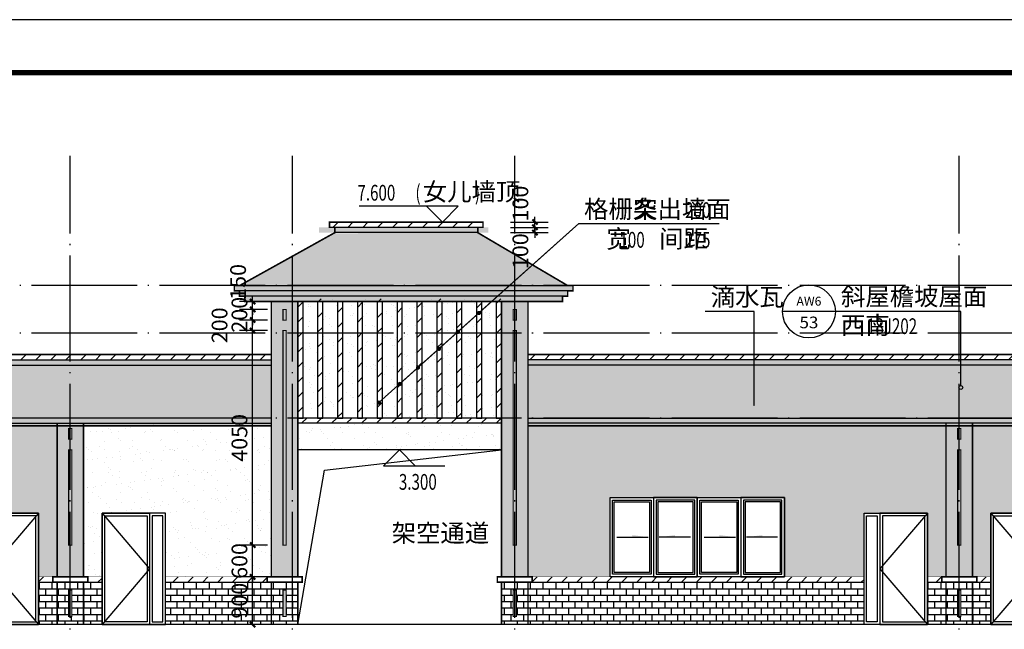
# Model space of a CAD drawing. Extents: x -56053 to 331708, y -69208 to 732329.
# Drawn here: x 91912 to 110520, y 543145 to 554656 of the extents above; entities that cross this region are included whole.
import ezdxf
from ezdxf.enums import TextEntityAlignment as Align

# ---------------------------------------------------------------- set-up
doc = ezdxf.new("R2010")
doc.units = 0
doc.header["$LTSCALE"] = 1000
doc.header["$MEASUREMENT"] = 0
doc.linetypes.add('DOTE', pattern=[2.42, 2, -0.2, 0.02, -0.2])
for name, color, linetype in [('DIM_ELEV', 3, 'Continuous'), ('DIM_IDEN', 3, 'Continuous'), ('DIM_LEAD', 3, 'Continuous'), ('DOTE', 14, 'DOTE'), ('K', 130, 'Continuous'), ('PUB_DIM', 3, 'Continuous'), ('PUB_TEXT', 7, 'Continuous'), ('PUB_TITLE', 4, 'Continuous'), ('建筑', 2, 'Continuous')]:
    doc.layers.add(name, color=color, linetype=linetype)
doc.styles.add('_TCH_DIM', font='SIMPLEX', dxfattribs={"bigfont": 'GBCBIG'})
doc.styles.add('_TCH_DIM_T3', font='SIMPLEX', dxfattribs={"width": 0.705882, "bigfont": 'GBCBIG'})
doc.styles.add('_TCH_LABEL', font='COMPLEX', dxfattribs={"bigfont": 'GBCBIG'})
doc.styles.get("Standard").update_dxf_attribs({"font": 'gbenor.shx', "bigfont": 'gbcbig.shx'})
doc.dimstyles.new('_TCH_ARCH&&100', dxfattribs={"dimtxt": 297.5, "dimasz": 100, "dimexe": 250, "dimexo": 300, "dimgap": 100, "dimtad": 1, "dimdec": 0, "dimzin": 0, "dimdsep": 46, "dimtxsty": '_TCH_DIM_T3', "dimblk": 'ARCHTICK', "dimcen": 0.09, "dimclrt": 7, "dimazin": 2, "dimtfac": 1, "dimtdec": 0, "dimtix": 1, "dimtmove": 2, "dimatfit": 3, "dimfxl": 0, "dimtolj": 1, "dimtzin": 0, "dimarcsym": 0})
pattern_1 = [(37.5, (-223911.68, -478255.5), (-12.59867, 385.36475), [0, -304, 0, -340, 0, -325]), (7.5, (-223911.7, -478255.5), (353.95534, 564.42921), [0, -164, 0, -274, 0, -105]), (327.5, (-224157.68, -478255.5), (622.82837, 1.13181), [0, -100, 0, -360, 0, -470]), (317.5, (-224157.7, -478255.5), (601.22532, 175.5351), [0, -50, 0, -236, 0, -270])]
pattern_2 = [(45, (-223911.68, -478111.88), (-141.421413, 141.421413), [])]
pattern_3 = [(180, (292747.38, -224225.93), (0, 121.3104), []), (90, (292747.38, -224225.93), (121.3104, 121.3104), [121.3104, -121.3104])]

# ---------------------------------------------------------------- blocks, each defined once
blk = doc.blocks.new('A$C5FCB1BC5')
at = {"layer": 'K'}
for points in [[(0, 2100), (1200, 2100), (1200, 0), (0, 0)], [(0, 2100), (300, 2100), (300, 0), (0, 0)], [(50, 2050), (250, 2050), (250, 50), (50, 50)], [(300, 0), (1200, 0), (1200, 2100), (300, 2100)], [(350, 50), (1150, 50), (1150, 2050), (350, 2050)]]:
    blk.add_lwpolyline(points, close=True, dxfattribs=at)
at = {"layer": 'K', "color": 37}
blk.add_lwpolyline([(1200, 2100), (300, 1050), (1200, 0)], dxfattribs=at)
blk = doc.blocks.new('A$C37004F3B')
at = {"layer": 'K'}
for points in [[(719, 750), (419, 750), (419, 790)], [(931, 750), (1231, 750), (1231, 790)], [(2369, 750), (2069, 750), (2069, 790)], [(2581, 750), (2881, 750), (2881, 790)]]:
    blk.add_hatch(color=251, dxfattribs=at).paths.add_polyline_path(points)
for p, q in [((825, 1500), (825, 0)), ((1650, 1500), (1650, 0))]:
    blk.add_line(p, q, dxfattribs=at)
for points in [[(0, 1500), (3300, 1500), (3300, 0), (0, 0)], [(0, 1500), (1650, 1500), (1650, 0), (0, 0)], [(0, 1500), (825, 1500), (825, 0), (0, 0)], [(1650, 1500), (825, 1500), (825, 0), (1650, 0)], [(1650, 1500), (2475, 1500), (2475, 0), (1650, 0)], [(3300, 1500), (2475, 1500), (2475, 0), (3300, 0)], [(50, 1450), (775, 1450), (775, 50), (50, 50)], [(80, 1420), (745, 1420), (745, 80), (80, 80)], [(1600, 1450), (875, 1450), (875, 50), (1600, 50)], [(1570, 1420), (905, 1420), (905, 80), (1570, 80)], [(1700, 1450), (2425, 1450), (2425, 50), (1700, 50)], [(1730, 1420), (2395, 1420), (2395, 80), (1730, 80)], [(3250, 1450), (2525, 1450), (2525, 50), (3250, 50)], [(3220, 1420), (2555, 1420), (2555, 80), (3220, 80)]]:
    blk.add_lwpolyline(points, close=True, dxfattribs=at)
at = {"layer": 'K', "color": 251}
for points in [[(132, 750), (719, 750)], [(1518, 750), (931, 750)], [(1782, 750), (2369, 750)], [(3168, 750), (2581, 750)]]:
    blk.add_lwpolyline(points, dxfattribs=at)
blk = doc.blocks.new('_ArchTick')
at = {"color": 0, "linetype": 'ByBlock', "const_width": 0.4}
blk.add_lwpolyline([(-0.5, -0.5), (0.5, 0.5)], dxfattribs=at)
blk = doc.blocks.new('*D335')
at = {"layer": 'Defpoints', "color": 0}
for p in [(100885, 550835), (101649, 550835), (100885, 550735)]:
    blk.add_point(p, dxfattribs=at)
at = {"layer": 'PUB_DIM', "color": 0, "lineweight": -2}
for p, q in [((101185, 550835), (101899, 550835)), ((101649, 550835), (101649, 550935)), ((101649, 550735), (101649, 550835)), ((101185, 550735), (101899, 550735)), ((101649, 550735), (101649, 550635))]:
    blk.add_line(p, q, dxfattribs=at)
at = {"layer": 'PUB_DIM', "color": 0, "lineweight": -2, "xscale": 100, "yscale": 100, "zscale": 100}
for p, rotation in [((101649, 550835), 270), ((101649, 550735), 90)]:
    blk.add_blockref('_ArchTick', p, dxfattribs=dict(at, rotation=rotation))
at = {"layer": 'PUB_DIM', "color": 7, "insert": (101374, 551185), "char_height": 297.5, "attachment_point": 5, "rotation": 90, "style": '_TCH_DIM_T3'}
blk.add_mtext('\\A1;100', dxfattribs=at)
blk = doc.blocks.new('*D336')
at = {"layer": 'Defpoints', "color": 0}
for p in [(100885, 550735), (100885, 550635), (101649, 550735)]:
    blk.add_point(p, dxfattribs=at)
at = {"layer": 'PUB_DIM', "color": 0, "lineweight": -2}
for p, q in [((101649, 550735), (101649, 550835)), ((101185, 550735), (101899, 550735)), ((101185, 550635), (101899, 550635)), ((101649, 550635), (101649, 550735)), ((101649, 550635), (101649, 550535))]:
    blk.add_line(p, q, dxfattribs=at)
at = {"layer": 'PUB_DIM', "color": 0, "lineweight": -2, "xscale": 100, "yscale": 100, "zscale": 100}
for p, rotation in [((101649, 550735), 270), ((101649, 550635), 90)]:
    blk.add_blockref('_ArchTick', p, dxfattribs=dict(at, rotation=rotation))
at = {"layer": 'PUB_DIM', "color": 7, "insert": (101374, 550285), "char_height": 297.5, "attachment_point": 5, "rotation": 90, "style": '_TCH_DIM_T3'}
blk.add_mtext('\\A1;100', dxfattribs=at)
blk = doc.blocks.new('*D337')
at = {"layer": 'Defpoints', "color": 0}
for p in [(96314, 549335), (96896, 549335), (96896, 549185)]:
    blk.add_point(p, dxfattribs=at)
at = {"layer": 'PUB_DIM', "color": 0, "lineweight": -2}
for p, q in [((96596, 549335), (96064, 549335)), ((96314, 549335), (96314, 549435)), ((96314, 549185), (96314, 549335)), ((96596, 549185), (96064, 549185)), ((96314, 549185), (96314, 549085))]:
    blk.add_line(p, q, dxfattribs=at)
at = {"layer": 'PUB_DIM', "color": 0, "lineweight": -2, "xscale": 100, "yscale": 100, "zscale": 100}
for p, rotation in [((96314, 549335), 270), ((96314, 549185), 90)]:
    blk.add_blockref('_ArchTick', p, dxfattribs=dict(at, rotation=rotation))
at = {"layer": 'PUB_DIM', "color": 7, "insert": (96039, 549705), "char_height": 297.5, "attachment_point": 5, "rotation": 90, "style": '_TCH_DIM_T3'}
blk.add_mtext('\\A1;150', dxfattribs=at)
blk = doc.blocks.new('*D338')
at = {"layer": 'Defpoints', "color": 0}
for p in [(96314, 549185), (96896, 549185), (96896, 548985)]:
    blk.add_point(p, dxfattribs=at)
at = {"layer": 'PUB_DIM', "color": 0, "lineweight": -2}
for p, q in [((96596, 549185), (96064, 549185)), ((96314, 549185), (96314, 549285)), ((96314, 548985), (96314, 549185)), ((96596, 548985), (96064, 548985)), ((96314, 548985), (96314, 548885))]:
    blk.add_line(p, q, dxfattribs=at)
at = {"layer": 'PUB_DIM', "color": 0, "lineweight": -2, "xscale": 100, "yscale": 100, "zscale": 100}
for p, rotation in [((96314, 549185), 270), ((96314, 548985), 90)]:
    blk.add_blockref('_ArchTick', p, dxfattribs=dict(at, rotation=rotation))
at = {"layer": 'PUB_DIM', "color": 7, "insert": (96065, 549085), "char_height": 297.5, "attachment_point": 5, "rotation": 90, "style": '_TCH_DIM_T3'}
blk.add_mtext('\\A1;200', dxfattribs=at)
blk = doc.blocks.new('*D339')
at = {"layer": 'Defpoints', "color": 0}
for p in [(96314, 548985), (96896, 548985), (96896, 548785)]:
    blk.add_point(p, dxfattribs=at)
at = {"layer": 'PUB_DIM', "color": 0, "lineweight": -2}
for p, q in [((96596, 548985), (96064, 548985)), ((96314, 548785), (96314, 548985)), ((96596, 548785), (96064, 548785))]:
    blk.add_line(p, q, dxfattribs=at)
at = {"layer": 'PUB_DIM', "color": 0, "lineweight": -2, "xscale": 100, "yscale": 100, "zscale": 100}
for p, rotation in [((96314, 548985), 90), ((96314, 548785), 270)]:
    blk.add_blockref('_ArchTick', p, dxfattribs=dict(at, rotation=rotation))
at = {"layer": 'PUB_DIM', "color": 7, "insert": (95689, 548885), "char_height": 297.5, "attachment_point": 5, "rotation": 90, "style": '_TCH_DIM_T3'}
blk.add_mtext('\\A1;200', dxfattribs=at)
blk = doc.blocks.new('*D340')
at = {"layer": 'Defpoints', "color": 0}
for p in [(96314, 548785), (96896, 548785), (96896, 544735)]:
    blk.add_point(p, dxfattribs=at)
at = {"layer": 'PUB_DIM', "color": 0, "lineweight": -2}
for p, q in [((96596, 548785), (96064, 548785)), ((96314, 544735), (96314, 548785)), ((96596, 544735), (96064, 544735))]:
    blk.add_line(p, q, dxfattribs=at)
at = {"layer": 'PUB_DIM', "color": 0, "lineweight": -2, "xscale": 100, "yscale": 100, "zscale": 100}
for p, rotation in [((96314, 548785), 90), ((96314, 544735), 270)]:
    blk.add_blockref('_ArchTick', p, dxfattribs=dict(at, rotation=rotation))
at = {"layer": 'PUB_DIM', "color": 7, "insert": (96065, 546760), "char_height": 297.5, "attachment_point": 5, "rotation": 90, "style": '_TCH_DIM_T3'}
blk.add_mtext('\\A1;4050', dxfattribs=at)
blk = doc.blocks.new('*D341')
at = {"layer": 'Defpoints', "color": 0}
for p in [(96314, 544735), (96896, 544735), (96896, 544135)]:
    blk.add_point(p, dxfattribs=at)
at = {"layer": 'PUB_DIM', "color": 0, "lineweight": -2}
for p, q in [((96314, 544735), (96314, 544835)), ((96596, 544735), (96064, 544735)), ((96314, 544135), (96314, 544735)), ((96596, 544135), (96064, 544135)), ((96314, 544135), (96314, 544035))]:
    blk.add_line(p, q, dxfattribs=at)
at = {"layer": 'PUB_DIM', "color": 0, "lineweight": -2, "xscale": 100, "yscale": 100, "zscale": 100}
for p, rotation in [((96314, 544735), 270), ((96314, 544135), 90)]:
    blk.add_blockref('_ArchTick', p, dxfattribs=dict(at, rotation=rotation))
at = {"layer": 'PUB_DIM', "color": 7, "insert": (96065, 544435), "char_height": 297.5, "attachment_point": 5, "rotation": 90, "style": '_TCH_DIM_T3'}
blk.add_mtext('\\A1;600', dxfattribs=at)
blk = doc.blocks.new('*D342')
at = {"layer": 'Defpoints', "color": 0}
for p in [(96314, 544135), (96896, 544135), (96896, 543235)]:
    blk.add_point(p, dxfattribs=at)
at = {"layer": 'PUB_DIM', "color": 0, "lineweight": -2}
for p, q in [((96596, 544135), (96064, 544135)), ((96314, 543235), (96314, 544135)), ((96596, 543235), (96064, 543235))]:
    blk.add_line(p, q, dxfattribs=at)
at = {"layer": 'PUB_DIM', "color": 0, "lineweight": -2, "xscale": 100, "yscale": 100, "zscale": 100}
for p, rotation in [((96314, 544135), 90), ((96314, 543235), 270)]:
    blk.add_blockref('_ArchTick', p, dxfattribs=dict(at, rotation=rotation))
at = {"layer": 'PUB_DIM', "color": 7, "insert": (96065, 543685), "char_height": 297.5, "attachment_point": 5, "rotation": 90, "style": '_TCH_DIM_T3'}
blk.add_mtext('\\A1;900', dxfattribs=at)

msp = doc.modelspace()

# ---------------------------------------------------------------- hatches: boundary and pattern name
at = {"layer": 'K'}
h = msp.add_hatch(dxfattribs=at)
h.set_pattern_fill('普通砖', color=251, scale=80)
h.set_pattern_definition(pattern_2)
h.paths.add_polyline_path([(118668, 549934.9), (134268, 549934.9), (134268, 549834.9), (118668, 549834.9)])
h.paths.add_polyline_path([(101518, 548334.9), (117818, 548334.9), (117818, 548234.9), (101518, 548234.9)])
h.paths.add_polyline_path([(97768, 550834.9), (100668, 550834.9), (100668, 550734.9), (97768, 550734.9)])
h.paths.add_polyline_path([(76318, 548334.9), (96668, 548334.9), (96668, 548234.9), (76318, 548234.9)])
h.paths.add_polyline_path([(62068, 549934.9), (75468, 549934.9), (75468, 549834.9), (62068, 549834.9)])
h = msp.add_hatch(dxfattribs=at)
h.set_pattern_fill('弯瓦屋面', color=251, scale=80)
h.set_pattern_definition([(0, (-223911.68, -478305.49), (160, 160), [32, -128]), (45, (-223847.68, -478289.49), (2e-14, 160), [45.254834, -181.019336]), (90, (-223815.68, -478257.49), (-160, 160), [160]), (135, (-223783.68, -478289.49), (-160, 2e-14), [45.254834, -181.019336]), (26.565051, (-223879.68, -478305.49), (160, 1e-07), [35.776, -321.994876]), (333.434949, (-223783.68, -478289.49), (160, -1e-07), [35.776, -321.994876])])
h.paths.add_polyline_path([(75372.6, 549732.2), (77046.2, 548697.7), (60468, 548684.9), (62168, 549734.9)])
h.paths.add_polyline_path([(100568, 550634.9), (102268, 549634.9), (96068, 549634.9), (97846.8, 550623.1)])
h.paths.add_polyline_path([(134168, 549684.9), (135846.2, 548697.7), (117068, 548684.9), (118768, 549684.9)])
h = msp.add_hatch(dxfattribs=at)
h.set_pattern_fill('粉刷', color=251, scale=100, style=0)
h.set_pattern_definition(pattern_1)
h.paths.add_polyline_path([(62168, 549834.9), (75368, 549834.9), (75368, 549734.9), (62168, 549734.9)])
h.paths.add_polyline_path([(76318, 548234.9), (96668, 548234.9), (96668, 548134.9), (76318, 548134.9)])
h.paths.add_polyline_path([(97568, 550734.9), (100768, 550734.9), (100768, 550634.9), (97568, 550634.9)])
h.paths.add_polyline_path([(101518, 548234.9), (117818, 548234.9), (117818, 548134.9), (101518, 548134.9)])
h.paths.add_polyline_path([(118768, 549834.9), (134168, 549834.9), (134168, 549734.9), (118768, 549734.9)])
h = msp.add_hatch(dxfattribs=at)
h.set_pattern_fill('大理石', color=251, scale=100, style=0)
h.set_pattern_definition([(41.9872125, (-223661.68, -478271.2), (599.999991, 450.00001), [9.60973, -2008.43385]), (68.1985905, (-223804.54, -478286.2), (299.9999998, 900.0000004), [34.61892, -2388.70524]), (60.945396, (-223811.68, -478303.344), (299.9999799, 450.0000128), [14.70804, -3073.9809]), (90, (-223804.54, -478290.5), (300, -2e-14), [4.28571, -445.71426]), (71.565051, (-223664.54, -478279.77), (6e-07, 450), [9.03508, -939.64821]), (171.469234, (-223664.54, -478279.773), (-299.999999, 2.8e-06), [14.44553, -3019.1166]), (79.215702, (-223684.54, -478307.63), (300.0000015, 1800.0000008), [30.53937, -3176.0943]), (62.1329961, (-223910.253, -478170.487), (1199.99998542, 2250.0000088), [70.29457, -14691.5649]), (0, (-223905.93, -478104.5), (0, 450), [0, -300]), (64.9831065, (-223711.682, -478022.63), (600.0000015, 1349.9999991), [47.29413, -4918.5894]), (81.4391104, (-223595.968, -478200.487), (599.99999897, 4049.99997446), [67.17704, -14040.0018]), (82.8749836, (-223761.682, -478159.773), (299.99998198, 2250.00000225), [34.55253, -7221.4794]), (76.75948, (-223791.682, -478254.059), (300.00000292, 1349.99999896), [74.84678, -7784.0652]), (0, (-223838.45, -478253.84), (0, 450), [0, -300]), (0, (-223833.63, -478258.66), (0, 450), [0, -300]), (0, (-223799.9, -478234.57), (0, 450), [0, -300]), (0, (-223809.53, -478181.6), (0, 450), [0, -300]), (59.0362434, (-223774.54, -478181.202), (299.9999761, 450.0000129), [24.98979, -5222.8668]), (0, (-223761.7, -478160.6), (0, 450), [0, -300]), (0, (-223799.9, -478176.77), (0, 450), [0, -300]), (0, (-223785.43, -478147.86), (0, 450), [0, -300]), (0, (-223799.9, -478191.2), (0, 450), [0, -300]), (50.194429, (-223625.97, -478221.916), (300.0000002, 450.0000002), [11.1575, -2331.9174]), (90, (-223625.97, -478234.77), (300, -2e-14), [12.85714, -437.14284]), (43.66778, (-223641.682, -478249.773), (900.0000007, 899.99999824), [21.72415, -4540.3476]), (90, (-223641.68, -478254.06), (300, -2e-14), [4.28571, -445.71426]), (39.805571, (-223654.54, -478264.773), (599.9999857, 450.0000177), [16.73625, -3497.8761]), (0, (-223698.66, -478234.57), (0, 450), [0, -300]), (0, (-223625.3, -478221), (0, 450), [0, -300]), (0, (-223625.3, -478221), (0, 450), [0, -300]), (29.3577535, (-223618.825, -478213.344), (899.9999982, 450.0000027), [26.22508, -2727.40887]), (0, (-223626.36, -478191.2), (0, 450), [0, -300]), (146.309932, (-223711.68, -478022.63), (-600.0000037, 449.9999922), [30.90472, -3214.0914]), (8.1301023, (-223744.54, -478082.63), (2999.99997888, 449.99999733), [30.30457, -6333.6564]), (47.8624052, (-223811.682, -478091.202), (1200.00000053, 1349.99999875), [40.45658, -8455.4247]), (14.6208739, (-223877.396, -478108.344), (1799.99999504, 450.00001877), [67.91351, -7063.005]), (0, (-223852.9, -478080.42), (0, 450), [0, -300]), (18.434949, (-223757.396, -478125.487), (1200.0000001, 449.9999985), [13.55262, -2832.49725]), (16.699244, (-223744.54, -478121.2), (299.999994, 2.5e-05), [7.45736, -1558.58859]), (101.093723, (-223737.396, -478119.059), (-600.00000524, 3149.99997052), [37.12225, -7758.5496]), (0, (-223775.8, -478099.7), (0, 450), [0, -300]), (0, (-223744.7, -478081.8), (0, 450), [0, -300]), (0, (-223785.43, -478133.4), (0, 450), [0, -300]), (0, (-223824, -478037.07), (0, 450), [0, -300]), (0, (-223838.45, -478056.34), (0, 450), [0, -300]), (44.1449026, (-223761.682, -478029.059), (900.00000154, 899.99999997), [33.84388, -7073.3706]), (54.5829447, (-223784.539, -478061.202), (300.00000084, 449.99999823), [39.44125, -8243.2212]), (0, (-223761.3, -478028.76), (0, 450), [0, -300]), (0, (-223804.7, -478051.5), (0, 450), [0, -300]), (0, (-223761.3, -478028.76), (0, 450), [0, -300]), (0, (-223784.5, -478061.9), (0, 450), [0, -300]), (75.068583, (-223714.54, -478078.344), (300, 1350.0000004), [11.0887, -2317.5375]), (90, (-223711.68, -478067.63), (300, -2e-14), [45, -405]), (50.194429, (-223658.825, -477879.06), (300.0000002, 450.0000002), [11.1575, -2331.9174]), (0, (-223742.04, -477974.45), (0, 450), [0, -300]), (0, (-223732.4, -477979.26), (0, 450), [0, -300]), (0, (-223770.96, -477969.63), (0, 450), [0, -300]), (0, (-223722.76, -477916.64), (0, 450), [0, -300]), (53.1301023, (-223691.682, -477943.344), (300.0000004, 449.9999997), [21.42857, -4478.5713]), (90, (-223691.68, -477979.77), (300, -2e-14), [36.42857, -413.57142]), (0, (-223691.64, -477979.05), (0, 450), [0, -300]), (23.1985905, (-223668.825, -477883.344), (900.0000006, 450.0000002), [10.87968, -2273.85225]), (66.037511, (-223671.68, -477889.77), (300, 899.9999994), [7.0349, -1470.29376]), (66.037511, (-223674.54, -477896.2), (300, 899.9999994), [7.0349, -1470.29376]), (81.8698976, (-223678.825, -477926.202), (300.0000013, 2250.00000023), [30.30457, -6333.6564]), (90, (-223651.68, -477870.5), (300, -2e-14), [10.71429, -439.28571]), (0, (-223684.64, -477855.5), (0, 450), [0, -300])])
h.paths.add_polyline_path([(77068, 548634.9), (60468, 548634.9), (60468, 548584.9), (77068, 548584.9)])
h.paths.add_polyline_path([(60368, 548734.9), (77168, 548734.9), (77168, 548634.9), (60368, 548634.9)])
h.paths.add_polyline_path([(76318, 547134.9), (96668, 547134.9), (96668, 547034.9), (76318, 547034.9)])
h.paths.add_polyline_path([(96668, 547034.9), (76318, 547034.9), (76318, 546984.9), (96668, 546984.9)])
h.paths.add_polyline_path([(102268, 549534.9), (96068, 549534.9), (96068, 549434.9), (102268, 549434.9)])
h.paths.add_polyline_path([(95968, 549634.9), (102368, 549634.9), (102368, 549534.9), (95968, 549534.9)])
h.paths.add_polyline_path([(96168, 549434.9), (102168, 549434.9), (102168, 549334.9), (96168, 549334.9)])
h.paths.add_polyline_path([(101518, 547134.9), (117818, 547134.9), (117818, 547034.9), (101518, 547034.9)])
h.paths.add_polyline_path([(117818, 547034.9), (101518, 547034.9), (101518, 546984.9), (117818, 546984.9)])
h.paths.add_polyline_path([(116968, 548734.9), (135968, 548734.9), (135968, 548634.9), (116968, 548634.9)])
h.paths.add_polyline_path([(135868, 548634.9), (117068, 548634.9), (117068, 548584.9), (135868, 548584.9)])
h = msp.add_hatch(dxfattribs=at)
h.set_pattern_fill('粉刷', color=251, scale=100, style=0)
h.set_pattern_definition(pattern_1)
h.paths.add_polyline_path([(61218, 548634.9), (61218, 544134.9), (61468, 544134.9), (61468, 544734.9), (61438, 544734.9), (61438, 547934.9), (61468, 547934.9), (61468, 548134.9), (61438, 548134.9), (61438, 548334.9), (61498, 548334.9), (61498, 548134.9), (61468, 548134.9), (61468, 547934.9), (61498, 547934.9), (61498, 544734.9), (61468, 544734.9), (61468, 544134.9), (61718, 544134.9), (61718, 548634.9)])
h.paths.add_polyline_path([(67418.7, 548634.9), (67418.7, 544134.9), (67668.7, 544134.9), (67668.7, 544734.9), (67638.7, 544734.9), (67638.7, 547934.9), (67668.7, 547934.9), (67668.7, 548134.9), (67638.7, 548134.9), (67638.7, 548334.9), (67698.7, 548334.9), (67698.7, 548134.9), (67668.7, 548134.9), (67668.7, 547934.9), (67698.7, 547934.9), (67698.7, 544734.9), (67668.7, 544734.9), (67668.7, 544134.9), (67918.7, 544134.9), (67918.7, 548634.9)])
h.paths.add_polyline_path([(75818, 548634.9), (75818, 544134.9), (76068, 544134.9), (76068, 544734.9), (76038, 544734.9), (76038, 547934.9), (76068, 547934.9), (76068, 548134.9), (76038, 548134.9), (76038, 548334.9), (76098, 548334.9), (76098, 548134.9), (76068, 548134.9), (76068, 547934.9), (76098, 547934.9), (76098, 544734.9), (76068, 544734.9), (76068, 544134.9), (76318, 544134.9), (76318, 548634.9)])
h.paths.add_polyline_path([(84218, 547034.9), (84218, 544134.9), (84468, 544134.9), (84468, 544734.9), (84438, 544734.9), (84438, 546534.9), (84468, 546534.9), (84468, 546734.9), (84438, 546734.9), (84438, 546934.9), (84468, 546934.9), (84498, 546934.9), (84498, 546734.9), (84468, 546734.9), (84468, 546534.9), (84498, 546534.9), (84498, 544734.9), (84468, 544734.9), (84468, 544134.9), (84718, 544134.9), (84718, 547034.9)])
h.paths.add_polyline_path([(92618, 547034.9), (92618, 544134.9), (92868, 544134.9), (92868, 544734.9), (92838, 544734.9), (92838, 546534.9), (92868, 546534.9), (92868, 546734.9), (92838, 546734.9), (92838, 546934.9), (92868, 546934.9), (92898, 546934.9), (92898, 546734.9), (92868, 546734.9), (92868, 546534.9), (92898, 546534.9), (92898, 544734.9), (92868, 544734.9), (92868, 544134.9), (93118, 544134.9), (93118, 547034.9)])
h.paths.add_polyline_path([(96668, 549384.9), (96668, 544134.9), (96918, 544134.9), (96918, 544734.9), (96888, 544734.9), (96888, 548784.9), (96918, 548784.9), (96918, 548984.9), (96888, 548984.9), (96888, 549184.9), (96918, 549184.9), (96948, 549184.9), (96948, 548984.9), (96918, 548984.9), (96918, 548784.9), (96948, 548784.9), (96948, 544734.9), (96918, 544734.9), (96918, 544134.9), (97168, 544134.9), (97168, 549384.9)])
h.paths.add_polyline_path([(101018, 549384.9), (101018, 544134.9), (101268, 544134.9), (101268, 544734.9), (101238, 544734.9), (101238, 548784.9), (101268, 548784.9), (101268, 548984.9), (101238, 548984.9), (101238, 549184.9), (101268, 549184.9), (101298, 549184.9), (101298, 548984.9), (101268, 548984.9), (101268, 548784.9), (101298, 548784.9), (101298, 544734.9), (101268, 544734.9), (101268, 544134.9), (101518, 544134.9), (101518, 549384.9)])
h.paths.add_polyline_path([(109418, 547034.9), (109418, 544134.9), (109668, 544134.9), (109668, 544734.9), (109638, 544734.9), (109638, 546534.9), (109668, 546534.9), (109668, 546734.9), (109638, 546734.9), (109638, 546934.9), (109668, 546934.9), (109698, 546934.9), (109698, 546734.9), (109668, 546734.9), (109668, 546534.9), (109698, 546534.9), (109698, 544734.9), (109668, 544734.9), (109668, 544134.9), (109918, 544134.9), (109918, 547034.9)])
h.paths.add_polyline_path([(117818, 548634.9), (117818, 544134.9), (118068, 544134.9), (118068, 544734.9), (118038, 544734.9), (118038, 547934.9), (118068, 547934.9), (118068, 548134.9), (118038, 548134.9), (118038, 548334.9), (118098, 548334.9), (118098, 548134.9), (118068, 548134.9), (118068, 547934.9), (118098, 547934.9), (118098, 544734.9), (118068, 544734.9), (118068, 544134.9), (118318, 544134.9), (118318, 548634.9)])
h.paths.add_polyline_path([(126218, 548634.9), (126218, 544134.9), (126468, 544134.9), (126468, 544734.9), (126438, 544734.9), (126438, 547934.9), (126468, 547934.9), (126468, 548134.9), (126438, 548134.9), (126438, 548334.9), (126498, 548334.9), (126498, 548134.9), (126468, 548134.9), (126468, 547934.9), (126498, 547934.9), (126498, 544734.9), (126468, 544734.9), (126468, 544134.9), (126718, 544134.9), (126718, 548634.9)])
h.paths.add_polyline_path([(134618, 548634.9), (134618, 544134.9), (134868, 544134.9), (134868, 544734.9), (134838, 544734.9), (134838, 547934.9), (134868, 547934.9), (134868, 548134.9), (134838, 548134.9), (134838, 548334.9), (134898, 548334.9), (134898, 548134.9), (134868, 548134.9), (134868, 547934.9), (134898, 547934.9), (134898, 544734.9), (134868, 544734.9), (134868, 544134.9), (135118, 544134.9), (135118, 548634.9)])
h = msp.add_hatch(dxfattribs=at)
h.set_pattern_fill('普通砖', color=251, scale=80)
h.set_pattern_definition(pattern_2)
h.paths.add_polyline_path([(100918, 547134.9), (101018, 547134.9), (101018, 549384.9), (100918, 549384.9)])
h.paths.add_polyline_path([(97168, 547034.9), (101018, 547034.9), (101018, 547134.9), (97168, 547134.9)])
h.paths.add_polyline_path([(100543, 549384.9), (100643, 549384.9), (100643, 547134.9), (100543, 547134.9)])
h.paths.add_polyline_path([(100168, 547134.9), (100268, 547134.9), (100268, 549384.9), (100168, 549384.9)])
h.paths.add_polyline_path([(99793, 549384.9), (99893, 549384.9), (99893, 547134.9), (99793, 547134.9)])
h.paths.add_polyline_path([(99418, 547134.9), (99518, 547134.9), (99518, 549384.9), (99418, 549384.9)])
h.paths.add_polyline_path([(99043, 549384.9), (99143, 549384.9), (99143, 547134.9), (99043, 547134.9)])
h.paths.add_polyline_path([(98668, 549384.9), (98768, 549384.9), (98768, 547134.9), (98668, 547134.9)])
h.paths.add_polyline_path([(98293, 547134.9), (98393, 547134.9), (98393, 549384.9), (98293, 549384.9)])
h.paths.add_polyline_path([(97918, 549384.9), (98018, 549384.9), (98018, 547134.9), (97918, 547134.9)])
h.paths.add_polyline_path([(97543, 547134.9), (97643, 547134.9), (97643, 549384.9), (97543, 549384.9)])
h.paths.add_polyline_path([(97168, 549384.9), (97268, 549384.9), (97268, 547134.9), (97168, 547134.9)])
h = msp.add_hatch(dxfattribs=at)
h.set_pattern_fill('粉刷', color=251, scale=100, style=0)
h.set_pattern_definition(pattern_1)
h.paths.add_polyline_path([(97268, 549384.9), (97543, 549384.9), (97543, 547134.9), (97268, 547134.9)])
h.paths.add_polyline_path([(97643, 547134.9), (97918, 547134.9), (97918, 549384.9), (97643, 549384.9)])
h.paths.add_polyline_path([(98018, 549384.9), (98293, 549384.9), (98293, 547134.9), (98018, 547134.9)])
h.paths.add_polyline_path([(98393, 547134.9), (98668, 547134.9), (98668, 549384.9), (98393, 549384.9)])
h.paths.add_polyline_path([(98768, 549384.9), (99043, 549384.9), (99043, 547134.9), (98768, 547134.9)])
h.paths.add_polyline_path([(99143, 547134.9), (99418, 547134.9), (99418, 549384.9), (99143, 549384.9)])
h.paths.add_polyline_path([(99518, 547134.9), (99793, 547134.9), (99793, 549384.9), (99518, 549384.9)])
h.paths.add_polyline_path([(99893, 549384.9), (100168, 549384.9), (100168, 547134.9), (99893, 547134.9)])
h.paths.add_polyline_path([(100268, 549384.9), (100543, 549384.9), (100543, 547134.9), (100268, 547134.9)])
h.paths.add_polyline_path([(100643, 547134.9), (100918, 547134.9), (100918, 549384.9), (100643, 549384.9)])
h = msp.add_hatch(dxfattribs=at)
h.set_pattern_fill('ACAD_ISO10W100,_O', color=251, scale=100)
h.set_pattern_definition([(0, (-223911.68, -478255.49), (0, 75), [180, -45, 7.5, -45])])
h.paths.add_polyline_path([(61498, 544734.9), (61438, 544734.9), (61438, 547934.9), (61498, 547934.9)])
h.paths.add_polyline_path([(61498, 548334.9), (61438, 548334.9), (61438, 548134.9), (61498, 548134.9)])
h.paths.add_polyline_path([(61498, 543884.9), (61438, 543884.9), (61438, 543384.9), (61498, 543384.9)])
h.paths.add_polyline_path([(67698, 548334.9), (67638, 548334.9), (67638, 548134.9), (67698, 548134.9)])
h.paths.add_polyline_path([(67698, 544734.9), (67638, 544734.9), (67638, 547934.9), (67698, 547934.9)])
h.paths.add_polyline_path([(67698, 543884.9), (67638, 543884.9), (67638, 543384.9), (67698, 543384.9)])
h.paths.add_polyline_path([(76098, 548334.9), (76038, 548334.9), (76038, 548134.9), (76098, 548134.9)])
h.paths.add_polyline_path([(76098, 544734.9), (76038, 544734.9), (76038, 547934.9), (76098, 547934.9)])
h.paths.add_polyline_path([(76098, 543884.9), (76038, 543884.9), (76038, 543384.9), (76098, 543384.9)])
h.paths.add_polyline_path([(84498, 546934.9), (84438, 546934.9), (84438, 546734.9), (84498, 546734.9)])
h.paths.add_polyline_path([(84498, 544734.9), (84438, 544734.9), (84438, 546534.9), (84498, 546534.9)])
h.paths.add_polyline_path([(84498, 543884.9), (84438, 543884.9), (84438, 543384.9), (84498, 543384.9)])
h.paths.add_polyline_path([(92898, 546934.9), (92838, 546934.9), (92838, 546734.9), (92898, 546734.9)])
h.paths.add_polyline_path([(92898, 544734.9), (92838, 544734.9), (92838, 546534.9), (92898, 546534.9)])
h.paths.add_polyline_path([(92898, 543884.9), (92838, 543884.9), (92838, 543384.9), (92898, 543384.9)])
h.paths.add_polyline_path([(96948, 549184.9), (96888, 549184.9), (96888, 548984.9), (96948, 548984.9)])
h.paths.add_polyline_path([(96948, 544734.9), (96888, 544734.9), (96888, 548784.9), (96948, 548784.9)])
h.paths.add_polyline_path([(96948, 543884.9), (96888, 543884.9), (96888, 543384.9), (96948, 543384.9)])
h.paths.add_polyline_path([(101298, 549184.9), (101238, 549184.9), (101238, 548984.9), (101298, 548984.9)])
h.paths.add_polyline_path([(101298, 544734.9), (101238, 544734.9), (101238, 548784.9), (101298, 548784.9)])
h.paths.add_polyline_path([(101298, 543884.9), (101238, 543884.9), (101238, 543384.9), (101298, 543384.9)])
h.paths.add_polyline_path([(109698, 546934.9), (109638, 546934.9), (109638, 546734.9), (109698, 546734.9)])
h.paths.add_polyline_path([(109698, 544734.9), (109638, 544734.9), (109638, 546534.9), (109698, 546534.9)])
h.paths.add_polyline_path([(109698, 543884.9), (109638, 543884.9), (109638, 543384.9), (109698, 543384.9)])
h.paths.add_polyline_path([(118098, 548334.9), (118038, 548334.9), (118038, 548134.9), (118098, 548134.9)])
h.paths.add_polyline_path([(118098, 544734.9), (118038, 544734.9), (118038, 547934.9), (118098, 547934.9)])
h.paths.add_polyline_path([(118098, 543884.9), (118038, 543884.9), (118038, 543384.9), (118098, 543384.9)])
h.paths.add_polyline_path([(126498, 548334.9), (126438, 548334.9), (126438, 548134.9), (126498, 548134.9)])
h.paths.add_polyline_path([(126498, 544734.9), (126438, 544734.9), (126438, 547934.9), (126498, 547934.9)])
h.paths.add_polyline_path([(126498, 543884.9), (126438, 543884.9), (126438, 543384.9), (126498, 543384.9)])
h.paths.add_polyline_path([(134898, 548334.9), (134838, 548334.9), (134838, 548134.9), (134898, 548134.9)])
h.paths.add_polyline_path([(134898, 544734.9), (134838, 544734.9), (134838, 547934.9), (134898, 547934.9)])
h.paths.add_polyline_path([(134898, 543884.9), (134838, 543884.9), (134838, 543384.9), (134898, 543384.9)])
h = msp.add_hatch(dxfattribs=at)
h.set_pattern_fill('粉刷', color=251, scale=100, style=0)
h.set_pattern_definition(pattern_1)
h.paths.add_polyline_path([(126718, 548634.9), (126718, 544134.9), (127068, 544134.9), (127068, 545334.9), (128268, 545334.9), (128268, 544134.9), (129768, 544134.9), (129768, 545634.9), (133068, 545634.9), (133068, 544134.9), (134618, 544134.9), (134618, 548634.9)])
h.paths.add_polyline_path([(126218, 548634.9), (126218, 544134.9), (125868, 544134.9), (125868, 545334.9), (124668, 545334.9), (124668, 544134.9), (123168, 544134.9), (123168, 545634.9), (119868, 545634.9), (119868, 544134.9), (118318, 544134.9), (118318, 548634.9)])
h.paths.add_polyline_path([(109918, 547034.9), (109918, 544134.9), (110268, 544134.9), (110268, 545334.9), (111468, 545334.9), (111468, 544134.9), (112968, 544134.9), (112968, 545634.9), (116268, 545634.9), (116268, 544134.9), (117818, 544134.9), (117818, 547034.9)])
h.paths.add_polyline_path([(109418, 547034.9), (109418, 544134.9), (109068, 544134.9), (109068, 545334.9), (107868, 545334.9), (107868, 544134.9), (106368, 544134.9), (106368, 545634.9), (103068, 545634.9), (103068, 544134.9), (101518, 544134.9), (101518, 547034.9)])
h.paths.add_polyline_path([(92618, 547034.9), (92618, 544134.9), (92268, 544134.9), (92268, 545334.9), (91068, 545334.9), (91068, 544134.9), (89568, 544134.9), (89568, 545634.9), (86268, 545634.9), (86268, 544134.9), (84718, 544134.9), (84718, 547034.9)])
h.paths.add_polyline_path([(76318, 547034.9), (76318, 544134.9), (76668, 544134.9), (76668, 545334.9), (77868, 545334.9), (77868, 544134.9), (79368, 544134.9), (79368, 545634.9), (82668, 545634.9), (82668, 544134.9), (84218, 544134.9), (84218, 547034.9)])
h.paths.add_polyline_path([(67918, 548634.9), (67918, 544134.9), (69468, 544134.9), (69468, 545634.9), (72768, 545634.9), (72768, 544134.9), (74268, 544134.9), (74268, 545334.9), (75468, 545334.9), (75468, 544134.9), (75818, 544134.9), (75818, 548634.9)])
h.paths.add_polyline_path([(61718, 548634.9), (67418, 548634.9), (67418, 544134.9), (61718, 544134.9)])
h = msp.add_hatch(dxfattribs=at)
h.set_pattern_fill('弯瓦屋面', color=251, scale=80)
h.set_pattern_definition([(0, (-223911.68, -478255.49), (160, 160), [32, -128]), (45, (-223847.68, -478239.49), (2e-14, 160), [45.254834, -181.019336]), (90, (-223815.68, -478207.49), (-160, 160), [160]), (135, (-223783.68, -478239.49), (-160, 2e-14), [45.254834, -181.019336]), (26.565051, (-223879.68, -478255.49), (160, 1e-07), [35.776, -321.994876]), (333.434949, (-223783.68, -478239.49), (160, -1e-07), [35.776, -321.994876])])
h.paths.add_polyline_path([(76318, 548134.9), (96668, 548134.9), (96668, 547134.9), (76318, 547134.9)])
h.paths.add_polyline_path([(101518, 548134.9), (117818, 548134.9), (117818, 547134.9), (101518, 547134.9)])
h = msp.add_hatch(dxfattribs=at)
h.set_pattern_fill('粉刷', color=251, scale=100, style=0)
h.set_pattern_definition(pattern_1)
h.paths.add_polyline_path([(93118, 547034.9), (93118, 544134.9), (93468, 544134.9), (93468, 545334.9), (94668, 545334.9), (94668, 544134.9), (96668, 544134.9), (96668, 547034.9)])
h = msp.add_hatch(dxfattribs=at)
h.set_pattern_fill('粉刷', color=251, scale=100, style=0)
h.set_pattern_definition(pattern_1)
h.paths.add_polyline_path([(97168, 547034.9), (101018, 547034.9), (101018, 546534.9), (97168, 546534.9)])
h = msp.add_hatch(dxfattribs=at)
h.set_pattern_fill('普通砖', color=251, scale=80)
h.set_pattern_definition(pattern_2)
h.paths.add_polyline_path([(128268, 544134.9), (134538, 544134.9), (134538, 544034.9), (128268, 544034.9)])
h.paths.add_polyline_path([(126798, 544134.9), (127068, 544134.9), (127068, 544034.9), (126798, 544034.9)])
h.paths.add_polyline_path([(125868, 544134.9), (126138, 544134.9), (126138, 544034.9), (125868, 544034.9)])
h.paths.add_polyline_path([(118398, 544134.9), (124668, 544134.9), (124668, 544034.9), (118398, 544034.9)])
h.paths.add_polyline_path([(111468, 544134.9), (117738, 544134.9), (117738, 544034.9), (111468, 544034.9)])
h.paths.add_polyline_path([(109068, 544134.9), (109338, 544134.9), (109338, 544034.9), (109068, 544034.9)])
h.paths.add_polyline_path([(109998, 544134.9), (110268, 544134.9), (110268, 544034.9), (109998, 544034.9)])
h.paths.add_polyline_path([(101598, 544134.9), (107868, 544134.9), (107868, 544034.9), (101598, 544034.9)])
h.paths.add_polyline_path([(94668, 544134.9), (96588, 544134.9), (96588, 544034.9), (94668, 544034.9)])
h.paths.add_polyline_path([(93198, 544134.9), (93468, 544134.9), (93468, 544034.9), (93198, 544034.9)])
h.paths.add_polyline_path([(92268, 544134.9), (92538, 544134.9), (92538, 544034.9), (92268, 544034.9)])
h.paths.add_polyline_path([(84798, 544134.9), (91068, 544134.9), (91068, 544034.9), (84798, 544034.9)])
h.paths.add_polyline_path([(77868, 544134.9), (84138, 544134.9), (84138, 544034.9), (77868, 544034.9)])
h.paths.add_polyline_path([(76398, 544134.9), (76668, 544134.9), (76668, 544034.9), (76398, 544034.9)])
h = msp.add_hatch(dxfattribs=at)
h.set_pattern_fill('AR-B816', color=251, scale=100)
h.set_pattern_definition([(180, (275947.38, -224225.93), (0, 121.3104), []), (90, (275947.38, -224225.93), (121.3104, 121.3104), [121.3104, -121.3104])])
h.paths.add_polyline_path([(92618, 544034.9), (93118, 544034.9), (93118, 543234.9), (92618, 543234.9)])
h.paths.add_polyline_path([(92838, 543884.9), (92838, 543384.9), (92898, 543384.9), (92898, 543884.9)], flags=16)
h.paths.add_polyline_path([(92268, 544034.9), (92618, 544034.9), (92618, 543234.9), (92268, 543234.9)])
h.paths.add_polyline_path([(93468, 544034.9), (93468, 543234.9), (93118, 543234.9), (93118, 544034.9)])
h = msp.add_hatch(dxfattribs=at)
h.set_pattern_fill('AR-B816', color=251, scale=100)
h.set_pattern_definition(pattern_3)
h.paths.add_polyline_path([(96668, 543234.9), (94668, 543234.9), (94668, 544034.9), (96588, 544034.9), (96668, 544034.9)])
h = msp.add_hatch(dxfattribs=at)
h.set_pattern_fill('AR-B816', color=251, scale=100)
h.set_pattern_definition(pattern_3)
h.paths.add_polyline_path([(96668, 544034.9), (97168, 544034.9), (97168, 543234.9), (96668, 543234.9)])
h.paths.add_polyline_path([(96948, 543884.9), (96888, 543884.9), (96888, 543384.9), (96948, 543384.9)], flags=16)
h.paths.add_polyline_path([(101518, 544034.9), (101598, 544034.9), (107868, 544034.9), (107868, 543234.9), (101518, 543234.9)])
h.paths.add_polyline_path([(101018, 544034.9), (101518, 544034.9), (101518, 543234.9), (101018, 543234.9)])
h.paths.add_polyline_path([(101298, 543884.9), (101238, 543884.9), (101238, 543384.9), (101298, 543384.9)], flags=16)
h = msp.add_hatch(dxfattribs=at)
h.set_pattern_fill('AR-B816', color=251, scale=100)
h.set_pattern_definition(pattern_3)
h.paths.add_polyline_path([(109418, 544034.9), (109918, 544034.9), (109918, 543234.9), (109418, 543234.9)])
h.paths.add_polyline_path([(109638, 543884.9), (109638, 543384.9), (109698, 543384.9), (109698, 543884.9)], flags=16)
h.paths.add_polyline_path([(109068, 544034.9), (109418, 544034.9), (109418, 543234.9), (109068, 543234.9)])
h.paths.add_polyline_path([(110268, 543847.4), (110268, 544034.9), (109918, 544034.9), (109918, 543234.9), (110268, 543234.9)])

# ---------------------------------------------------------------- linework, layer by layer
at = {"layer": 'DIM_ELEV'}
for p, q in [((100201.4, 551134.9), (98325.1, 551134.9)), ((99901.4, 550834.9), (99601.4, 551134.9)), ((99901.4, 550834.9), (100201.4, 551134.9)), ((99088.6, 546534.9), (98788.6, 546234.9)), ((99088.6, 546534.9), (99388.6, 546234.9)), ((98788.6, 546234.9), (99948.4, 546234.9))]:
    msp.add_line(p, q, dxfattribs=at)
at = {"layer": 'DIM_IDEN'}
for p, q in [((107327.4, 549148), (106327.4, 549148)), ((109697.1, 549148), (107327.4, 549148)), ((109697.1, 547748.4), (109697.1, 549148))]:
    msp.add_line(p, q, dxfattribs=at)
for centre, radius in [((106827.4, 549148), 500), ((109697.1, 547711.7), 36.7)]:
    msp.add_circle(centre, radius, dxfattribs=at)
at = {"layer": 'DIM_LEAD'}
for p, q in [((98700.7, 547425.6), (102475.9, 550805.6)), ((99094.4, 547778.1), (102475.9, 550805.6)), ((99438.9, 548086.5), (102475.9, 550805.6)), ((99834.6, 548440.8), (102475.9, 550805.6)), ((100193.7, 548762.3), (102475.9, 550805.6)), ((100591, 549118), (102475.9, 550805.6)), ((102475.9, 550805.6), (105133.1, 550805.6)), ((105789.6, 549148), (104866.4, 549148)), ((105789.6, 547376.9), (105789.6, 549148)), ((105789.6, 547376.9), (105789.6, 549148))]:
    msp.add_line(p, q, dxfattribs=at)
for points, const_width in [([(100576.1, 549104.7, 1), (100605.9, 549131.4, 1)], 40), ([(100178.8, 548748.9, 1), (100208.6, 548775.6, 1)], 40), ([(99819.7, 548427.5, 1), (99849.5, 548454.2, 1)], 40), ([(99424, 548073.2, 1), (99453.8, 548099.8, 1)], 40), ([(99079.5, 547764.8, 1), (99109.3, 547791.4, 1)], 40), ([(98685.8, 547412.2, 1), (98715.6, 547438.9, 1)], 40), ([(105789.6, 547370.2, 1), (105789.6, 547383.6, 1)], 13.3), ([(105789.6, 547370.2, 1), (105789.6, 547383.6, 1)], 13.3)]:
    msp.add_lwpolyline(points, format="xyb", close=True, dxfattribs=dict(at, const_width=const_width))
at = {"layer": 'DOTE'}
for p, q in [((92868, 540941.1), (92868, 552084.9)), ((97068, 540941.1), (97068, 552084.9)), ((101268, 540941.1), (101268, 552084.9)), ((109668, 540941.1), (109668, 552084.9)), ((137693.2, 549634.9), (58642.8, 549634.9)), ((137693.2, 548734.9), (58642.8, 548734.9)), ((137693.2, 547134.9), (58642.8, 547134.9)), ((137693.2, 543234.9), (58642.8, 543234.9))]:
    msp.add_line(p, q, dxfattribs=at)
at = {"layer": 'K'}
for p, q in [((100568, 550634.9), (97868, 550634.9)), ((96068, 549634.9), (95968, 549634.9)), ((95968, 549634.9), (95968, 549534.9)), ((95968, 549534.9), (96068, 549534.9)), ((96068, 549634.9), (96368, 549634.9)), ((96068, 549534.9), (96068, 549484.9)), ((96368, 549534.9), (96068, 549534.9)), ((96368, 549634.9), (102268, 549634.9)), ((101968, 549534.9), (96368, 549534.9)), ((102268, 549534.9), (101968, 549534.9)), ((102268, 549434.9), (96068, 549434.9)), ((76318, 548134.9), (96668, 548134.9)), ((117818, 548134.9), (101518, 548134.9)), ((96668, 547134.9), (76318, 547134.9)), ((101018, 547134.9), (97168, 547134.9)), ((101518, 547134.9), (117818, 547134.9)), ((76318, 547034.9), (96668, 547034.9)), ((101018, 547034.9), (97168, 547034.9)), ((117818, 547034.9), (101518, 547034.9)), ((101018, 546534.9), (97168, 546534.9)), ((135118, 543234.9), (61218, 543234.9)), ((96968, 543234.9), (94073, 543234.9))]:
    msp.add_line(p, q, dxfattribs=at)
at = {"layer": 'K', "const_width": 30}
for points in [[(100568, 550834.9), (100668, 550834.9), (100668, 550734.9), (100568, 550734.9), (100568, 550634.9), (102268, 549634.9), (102368, 549634.9), (102368, 549534.9), (102268, 549534.9), (102268, 549434.9), (102168, 549434.9), (102168, 549334.9), (96168, 549334.9), (96168, 549434.9), (96068, 549434.9), (96068, 549534.9), (95968, 549534.9), (95968, 549634.9), (96068, 549634.9), (97868, 550634.9), (97868, 550734.9), (97768, 550734.9), (97768, 550834.9), (97868, 550834.9)], [(97868, 550834.9), (100568, 550834.9)], [(96668, 548334.9), (76318, 548334.9)], [(101518, 548334.9), (117818, 548334.9)], [(96668, 546984.9), (76318, 546984.9)], [(101518, 546984.9), (117818, 546984.9)]]:
    msp.add_lwpolyline(points, dxfattribs=at)
at = {"layer": 'K'}
for points in [[(100568, 550734.9), (97868, 550734.9)], [(76318, 548234.9), (96668, 548234.9)], [(117818, 548234.9), (101518, 548234.9)]]:
    msp.add_lwpolyline(points, dxfattribs=at)
for points in [[(97268, 549334.9), (97168, 549334.9), (97168, 547134.9), (97268, 547134.9)], [(97643, 549334.9), (97543, 549334.9), (97543, 547134.9), (97643, 547134.9)], [(98018, 549334.9), (97918, 549334.9), (97918, 547134.9), (98018, 547134.9)], [(98393, 549334.9), (98293, 549334.9), (98293, 547134.9), (98393, 547134.9)], [(98768, 549334.9), (98668, 549334.9), (98668, 547134.9), (98768, 547134.9)], [(99143, 549334.9), (99043, 549334.9), (99043, 547134.9), (99143, 547134.9)], [(99518, 549334.9), (99418, 549334.9), (99418, 547134.9), (99518, 547134.9)], [(99893, 549334.9), (99793, 549334.9), (99793, 547134.9), (99893, 547134.9)], [(100268, 549334.9), (100168, 549334.9), (100168, 547134.9), (100268, 547134.9)], [(100643, 549334.9), (100543, 549334.9), (100543, 547134.9), (100643, 547134.9)], [(101018, 549334.9), (100918, 549334.9), (100918, 547134.9), (101018, 547134.9)]]:
    msp.add_lwpolyline(points, close=True, dxfattribs=at)
at = {"layer": 'K', "color": 251}
msp.add_lwpolyline([(97168, 543234.9), (97669.4, 546153), (101018, 546534.9)], dxfattribs=at)
at = {"layer": 'PUB_TITLE'}
msp.add_lwpolyline([(42380.2, 512655.7), (161280.2, 512655.7), (161280.2, 554655.7), (42380.2, 554655.7)], close=True, dxfattribs=at)
at = {"layer": 'PUB_TITLE', "const_width": 100}
msp.add_lwpolyline([(44880.2, 513655.7), (160280.2, 513655.7), (160280.2, 553655.7), (44880.2, 553655.7)], close=True, dxfattribs=at)
at = {"layer": '建筑', "const_width": 30}
for points in [[(96668, 544134.9), (96668, 549334.9)], [(97168, 544134.9), (97168, 549334.9)], [(101018, 544134.9), (101018, 549334.9)], [(101518, 544134.9), (101518, 549334.9)], [(92618, 544134.9), (92618, 547034.9)], [(93118, 544134.9), (93118, 547034.9)], [(109418, 544134.9), (109418, 547034.9)], [(109918, 544134.9), (109918, 547034.9)], [(92538, 544034.9), (92538, 544134.9), (93198, 544134.9), (93198, 544034.9), (92538, 544034.9)], [(92618, 543234.9), (92618, 544034.9)], [(93118, 543234.9), (93118, 544034.9)], [(96668, 543234.9), (96668, 544034.9)], [(97168, 543234.9), (97168, 544034.9)], [(101018, 543234.9), (101018, 544034.9)], [(101518, 543234.9), (101518, 544034.9)], [(109418, 543234.9), (109418, 544034.9)], [(109918, 543234.9), (109918, 544034.9)]]:
    msp.add_lwpolyline(points, dxfattribs=at)
at = {"layer": '建筑'}
for points, const_width in [([(96948, 549184.9), (96888, 549184.9), (96888, 548984.9), (96948, 548984.9)], 20), ([(101298, 549184.9), (101238, 549184.9), (101238, 548984.9), (101298, 548984.9)], 20), ([(96948, 544734.9), (96888, 544734.9), (96888, 548784.9), (96948, 548784.9)], 20), ([(101298, 544734.9), (101238, 544734.9), (101238, 548784.9), (101298, 548784.9)], 20), ([(92898, 546934.9), (92838, 546934.9), (92838, 546734.9), (92898, 546734.9)], 20), ([(109698, 546934.9), (109638, 546934.9), (109638, 546734.9), (109698, 546734.9)], 20), ([(92898, 544734.9), (92838, 544734.9), (92838, 546534.9), (92898, 546534.9)], 20), ([(109698, 544734.9), (109638, 544734.9), (109638, 546534.9), (109698, 546534.9)], 20), ([(97248, 544034.9), (96588, 544034.9), (96588, 544134.9), (97248, 544134.9)], 30), ([(101598, 544034.9), (100938, 544034.9), (100938, 544134.9), (101598, 544134.9)], 30), ([(109998, 544034.9), (109338, 544034.9), (109338, 544134.9), (109998, 544134.9)], 30), ([(92898, 543884.9), (92838, 543884.9), (92838, 543384.9), (92898, 543384.9)], 20), ([(96948, 543884.9), (96888, 543884.9), (96888, 543384.9), (96948, 543384.9)], 20), ([(101298, 543884.9), (101238, 543884.9), (101238, 543384.9), (101298, 543384.9)], 20), ([(109698, 543884.9), (109638, 543884.9), (109638, 543384.9), (109698, 543384.9)], 20)]:
    msp.add_lwpolyline(points, close=True, dxfattribs=dict(at, const_width=const_width))
at = {"layer": '建筑', "color": 0, "const_width": 10}
for points in [[(92268, 544134.9), (93468, 544134.9)], [(96588, 544134.9), (94668, 544134.9)], [(101598, 544134.9), (107868, 544134.9)], [(109068, 544134.9), (110268, 544134.9)], [(92268, 544034.9), (93468, 544034.9)], [(96588, 544034.9), (94668, 544034.9)], [(101598, 544034.9), (107868, 544034.9)], [(109068, 544034.9), (110268, 544034.9)]]:
    msp.add_lwpolyline(points, dxfattribs=at)

# ---------------------------------------------------------------- block references
at = {"layer": 'K'}
for name, p in [('A$C37004F3B', (103068, 544134.9)), ('A$C5FCB1BC5', (91068, 543234.9)), ('A$C5FCB1BC5', (107868, 543234.9))]:
    msp.add_blockref(name, p, dxfattribs=at)
at = {"layer": 'K', "xscale": -1}
for p in [(94668, 543234.9), (111468, 543234.9)]:
    msp.add_blockref('A$C5FCB1BC5', p, dxfattribs=at)

# ---------------------------------------------------------------- texts
at = {"layer": 'PUB_TEXT', "style": '_TCH_DIM', "width": 0.705882}
for s, p in [('7.600', (98295.1, 551239.9)), ('(', (99391.1, 551239.9)), (')', (100514.1, 551239.9)), ('200', (104488.1, 550910.6)), ('100', (103246.6, 550350.6)), ('275', (104488.1, 550350.6)), ('18J202', (107923.9, 548719.5)), ('3.300', (99078.4, 545779.9))]:
    msp.add_text(s, height=297.5, dxfattribs=at).set_placement(p)
at = {"layer": 'PUB_TEXT', "style": '_TCH_DIM'}
for s, height, p in [('女儿墙顶', 337.59, (99531.1, 551239.9)), ('格栅条', 337.59, (102577.9, 550910.6)), ('突出墙面', 337.59, (103505.1, 550910.6)), ('宽', 337.6, (103000.8, 550350.6)), ('间距', 337.59, (103996.6, 550350.6)), ('滴水瓦', 337.59, (104971.4, 549253)), ('斜屋檐坡屋面', 337.59, (107432.4, 549260.4)), ('西南', 337.59, (107432.4, 548719.5))]:
    msp.add_text(s, height=height, dxfattribs=at).set_placement(p)
at = {"layer": 'PUB_TEXT', "style": '_TCH_LABEL'}
for s, height, p, p2 in [('AW6', 168.14, (106591.2, 549257), (107063.6, 549257)), ('53', 219.66, (106649.5, 548829.3), (107005.2, 548829.3))]:
    msp.add_text(s, height=height, dxfattribs=at).set_placement(p, p2, align=Align.FIT)
at = {"layer": 'PUB_TEXT'}
msp.add_text('架空通道', height=337.59, dxfattribs=at).set_placement((98942.4, 544793.7))

# ---------------------------------------------------------------- dimensions: what is measured, and where the dimension line sits
at = {"layer": 'PUB_DIM'}
for base, p1, p2, picture, middle in [((101649.1, 550834.9), (100885.3, 550734.9), (100885.3, 550834.9), '*D335', (101374.1, 551184.9)), ((101649.1, 550734.9), (100885.3, 550634.9), (100885.3, 550734.9), '*D336', (101374.1, 550284.9))]:
    dim = msp.add_linear_dim(base=base, p1=p1, p2=p2, angle=90, dimstyle='_TCH_ARCH&&100', dxfattribs=at)
    dim.commit()
    dim.dimension.update_dxf_attribs({"geometry": picture, "text_midpoint": middle, "dimtype": 129})
at = {"layer": 'PUB_DIM', "color": 23}
for base, p1, p2, picture, middle in [((96313.9, 549334.9), (96895.9, 549184.9), (96895.9, 549334.9), '*D337', (96038.9, 549704.9)), ((96313.9, 548984.9), (96895.9, 548784.9), (96895.9, 548984.9), '*D339', (95688.9, 548884.9))]:
    dim = msp.add_linear_dim(base=base, p1=p1, p2=p2, angle=90, dimstyle='_TCH_ARCH&&100', dxfattribs=at)
    dim.commit()
    dim.dimension.update_dxf_attribs({"geometry": picture, "text_midpoint": middle, "dimtype": 129})
for p1, p2, picture, middle in [((96895.9, 548984.9), (96895.9, 549184.9), '*D338', (96065.2, 549084.9)), ((96895.9, 544734.9), (96895.9, 548784.9), '*D340', (96065.2, 546759.9)), ((96895.9, 544134.9), (96895.9, 544734.9), '*D341', (96065.2, 544434.9)), ((96895.9, 543234.9), (96895.9, 544134.9), '*D342', (96065.2, 543684.9))]:
    dim = msp.add_aligned_dim(p1=p1, p2=p2, distance=582, dimstyle='_TCH_ARCH&&100', dxfattribs=at)
    dim.commit()
    dim.dimension.update_dxf_attribs({"geometry": picture, "text_midpoint": middle})

doc.saveas('drawing.dxf')
